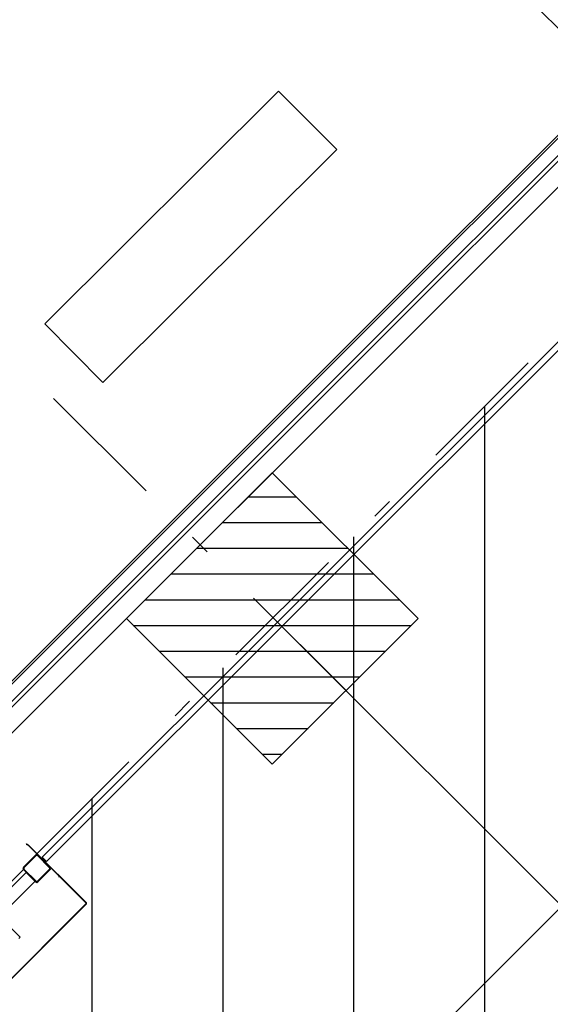
# Model space of a CAD drawing. Units: metres. Extents: x -2317 to 1050, y -572 to 2978.
# Drawn here: x -1876 to -1873, y 2087 to 2091 of the extents above; entities that cross this region are included whole.
import ezdxf

# ---------------------------------------------------------------- set-up
doc = ezdxf.new("R2010")
doc.units = ezdxf.units.M
doc.linetypes.add('CONTINU', pattern=[0])
doc.linetypes.add('TERRAIN', pattern=[1.27, 0.635, -0.3175, 0, -0.3175])
for name, color, linetype in [('00-Axe Secondaire', 8, 'TERRAIN'), ('ABORDS-Mobilier bancs 2m.', 7, 'Continuous'), ('AERIEN-ELINGAGE HAUT-7', 5, 'Continuous'), ('CANIVEAUX-7', 133, 'Continuous'), ('MUR-7', 7, 'Continuous'), ('TRAME-7', 12, 'Continuous'), ('ZONE NON ELINGABLE-7', 133, 'Continuous')]:
    doc.layers.add(name, color=color, linetype=linetype)

# ---------------------------------------------------------------- blocks, each defined once
blk = doc.blocks.new('ÉLINGAGE HAUT')
at = {"linetype": 'Continuous'}
h = blk.add_hatch(dxfattribs=at)
h.set_pattern_fill('ANSI31', color=5, angle=45, style=0, pattern_type=2)
h.set_pattern_definition([(90, (464.88478, 9.8523), (-0.125, 8e-18), [])])
h.paths.add_polyline_path([(0, -0.7071), (0.7071, 0), (0, 0.7071), (-0.7071, 0)], flags=0)
at = {"color": 5, "linetype": 'Continuous'}
blk.add_lwpolyline([(0, -0.7071), (0.7071, 0), (0, 0.7071), (-0.7071, 0)], close=True, dxfattribs=at)
blk = doc.blocks.new('Porte Guillotine 9UP')
at = {"linetype": 'Continuous'}
for p, q in [((44.15, -2.8), (44.1, -2.81)), ((44.1, -2.81), (44.2, -3.19)), ((44.15, -2.8), (44.26, -3.18)), ((44.2, -3.21), (44.2, -19.14)), ((44.26, -3.21), (44.26, -19.14)), ((40.52, -5.6), (43.88, -5.6)), ((-3.2, -5.92), (40.2, -5.92)), ((30.5, -14.72), (30.5, -6.72)), ((40.2, -9.28), (40.2, -5.92)), ((40.36, -9.28), (40.36, -5.92)), ((40.52, -5.76), (43.88, -5.76)), ((44.04, -5.92), (44.04, -9.28)), ((44.2, -5.92), (44.2, -9.28)), ((43.88, -9.44), (40.52, -9.44)), ((43.88, -9.6), (40.52, -9.6)), ((44.08, -11.8), (44.2, -11.8)), ((30.5, -14.72), (30.11, -14.72)), ((44.14, -19.2), (-3.14, -19.2)), ((44.14, -19.26), (-3.14, -19.26))]:
    blk.add_line(p, q, dxfattribs=at)
blk.add_lwpolyline([(-3.2, -6.72), (40.2, -6.72), (40.2, -9.12), (-3.2, -9.12)], close=True, dxfattribs=at)
for centre, radius, start, end in [((44.14, -3.21), 0.06, 0, 15), ((44.14, -3.21), 0.12, 0, 15), ((40.52, -5.92), 0.32, 90, 180), ((43.88, -5.92), 0.32, 0, 90), ((40.52, -5.92), 0.16, 90, 180), ((43.88, -5.92), 0.16, 0, 90), ((40.52, -9.28), 0.32, 180, 270), ((40.52, -9.28), 0.16, 180, 270), ((43.88, -9.28), 0.32, 270, 0), ((43.88, -9.28), 0.16, 270, 0), ((44.14, -19.14), 0.12, 270, 0), ((44.14, -19.14), 0.06, 270, 0)]:
    blk.add_arc(centre, radius, start, end, dxfattribs=at)

msp = doc.modelspace()

# ---------------------------------------------------------------- hatches: boundary and pattern name
at = {"layer": 'ZONE NON ELINGABLE-7', "linetype": 'CONTINU'}
h = msp.add_hatch(dxfattribs=at)
h.set_pattern_fill('ANSI31', color=256, scale=0.2, angle=90)
h.set_pattern_definition([(89.99997, (-1917.69943, 2045.94195), (-0.635, 3e-07), [])])
h.paths.add_polyline_path([(-1872.1547, 2086.2824), (-1778.8166, 1992.9442), (-1814.8791, 1956.8818), (-1819.1217, 1961.1244), (-1823.3644, 1956.8818), (-1912.4598, 2045.9773)], flags=16)
h.paths.add_polyline_path([(-1872.1547, 2090.525), (-1774.574, 1992.9442), (-1814.8791, 1952.6392), (-1819.1217, 1956.8818), (-1823.3644, 1952.6392), (-1916.7024, 2045.9773)])

# ---------------------------------------------------------------- linework, layer by layer
at = {"layer": '00-Axe Secondaire'}
for p, q in [((-1874.1877, 2092.558), (-1839.8541, 2058.2243)), ((-1871.1011, 2091.5785), (-1919.4092, 2043.2705)), ((-1876.3091, 2090.4367), (-1771.4405, 1985.568))]:
    msp.add_line(p, q, dxfattribs=at)
at = {"layer": 'ABORDS-Mobilier bancs 2m.', "lineweight": -3}
msp.add_lwpolyline([(-1873.9678, 2090.6753), (-1875.1011, 2089.546), (-1875.3835, 2089.8293), (-1874.2501, 2090.9586)], close=True, dxfattribs=at)
at = {"layer": 'CANIVEAUX-7'}
msp.add_lwpolyline([(-1870.8112, 2087.7672), (-1891.3173, 2067.2611), (-1891.9678, 2067.9117), (-1871.4617, 2088.4177)], close=True, dxfattribs=at)
at = {"layer": 'MUR-7'}
for p, q in [((-1875.3954, 2087.2418), (-1872.1123, 2090.525)), ((-1875.3742, 2087.2206), (-1872.1123, 2090.4825)), ((-1875.3954, 2087.2418), (-1875.3742, 2087.2206))]:
    msp.add_line(p, q, dxfattribs=at)
for points in [[(-1869.8867, 2089.2751), (-1872.1194, 2091.5078), (-1876.8999, 2086.7273), (-1876.4686, 2086.2959), (-1876.4721, 2086.2924), (-1876.9105, 2086.7308), (-1872.1194, 2091.522), (-1869.8796, 2089.2822)], [(-1876.8435, 2086.6706), (-1872.1194, 2091.3947), (-1869.6063, 2088.8817), (-1869.67, 2088.818), (-1872.1194, 2091.2674), (-1876.7799, 2086.6069)]]:
    msp.add_lwpolyline(points, close=True, dxfattribs=at)
msp.add_lwpolyline([(-1869.9291, 2089.2327), (-1872.1194, 2091.423), (-1876.8575, 2086.6848)], dxfattribs=at)
at = {"layer": 'TRAME-7'}
msp.add_line((-1874.2336, 2088.3613), (-1776.7236, 1990.8512), dxfattribs=at)

# ---------------------------------------------------------------- block references
at = {"layer": 'AERIEN-ELINGAGE HAUT-7', "linetype": 'Continuous', "ltscale": 0.00079375, "rotation": 269.9999730592999}
msp.add_blockref('ÉLINGAGE HAUT', (-1874.2803, 2088.3994), dxfattribs=at)
at = {"layer": 'MUR-7', "xscale": 0.02499999999997061, "yscale": 0.02499999999997061, "zscale": 0.02499999999997061, "rotation": 44.99997320724408}
msp.add_blockref('Porte Guillotine 9UP', (-1876.3023, 2086.5752), dxfattribs=at)

doc.saveas('drawing.dxf')
